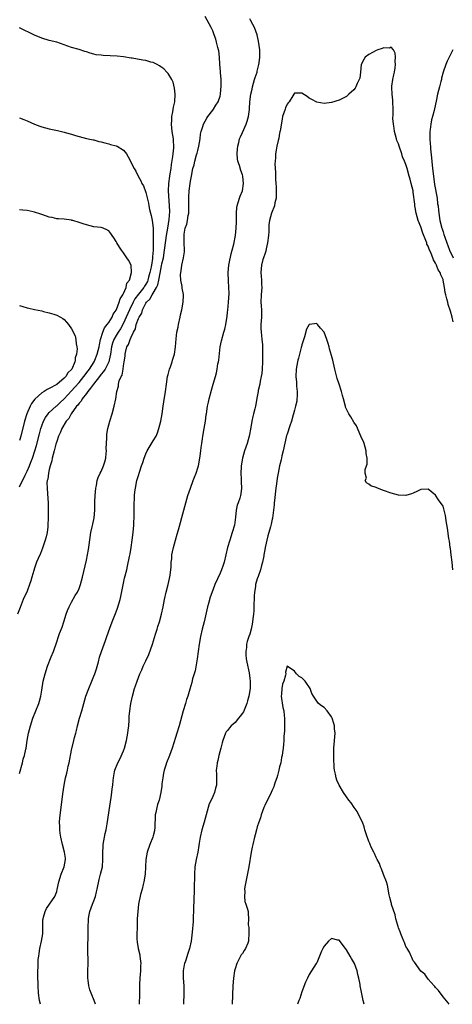
# Model space of a CAD drawing. Units: inches. Extents: x 2604000 to 2607000, y 1524000 to 1527000.
# Drawn here: x 2604533 to 2604650, y 1524000 to 1524265 of the extents above; entities that cross this region are included whole.
import ezdxf

# ---------------------------------------------------------------- set-up
doc = ezdxf.new("R2010")
doc.units = ezdxf.units.IN
doc.header["$MEASUREMENT"] = 0
doc.layers.add('LD26041524_10ft', color=133, linetype='Continuous')

msp = doc.modelspace()

# ---------------------------------------------------------------- linework, layer by layer
at = {"layer": 'LD26041524_10ft'}
for points, elevation in [([(2604538.63, 1524000), (2604538.4, 1524001), (2604538.14, 1524003), (2604538, 1524005), (2604537.91, 1524007.91), (2604537.94, 1524009), (2604538.01, 1524009.99), (2604538, 1524011), (2604538.04, 1524012.04), (2604538.15, 1524013), (2604538.3, 1524013.7), (2604538.48, 1524015), (2604538.93, 1524017), (2604539.25, 1524019), (2604539.27, 1524019.27), (2604539.29, 1524021), (2604539.28, 1524022.72), (2604539.32, 1524023), (2604539.47, 1524023.48), (2604539.85, 1524025), (2604540.25, 1524025.75), (2604542.5, 1524029), (2604543, 1524030.4), (2604543.13, 1524030.87), (2604543.53, 1524033), (2604544.16, 1524035), (2604545, 1524037), (2604545.38, 1524039), (2604545.35, 1524039.35), (2604545.13, 1524041), (2604544.58, 1524043), (2604544.12, 1524045), (2604543.94, 1524046.06), (2604543.85, 1524047), (2604543.88, 1524047.88), (2604543.79, 1524049), (2604543.84, 1524050.16), (2604544.31, 1524053.69), (2604544.63, 1524056.63), (2604544.98, 1524059), (2604545.38, 1524061), (2604545.74, 1524062.26), (2604545.87, 1524063), (2604546.1, 1524064.1), (2604546.34, 1524065), (2604547, 1524068.41), (2604547.64, 1524071), (2604547.81, 1524071.81), (2604548.11, 1524073), (2604548.31, 1524073.69), (2604548.59, 1524075), (2604549.14, 1524077), (2604549.74, 1524079), (2604550.87, 1524083), (2604551.61, 1524085), (2604552.47, 1524087), (2604553, 1524088.31), (2604553.26, 1524089), (2604553.68, 1524090.32), (2604554.24, 1524092.24), (2604554.56, 1524093.44), (2604555.05, 1524094.95), (2604555.78, 1524097), (2604556.09, 1524097.91), (2604556.49, 1524099), (2604557.28, 1524101.28), (2604557.9, 1524103), (2604559, 1524105.71), (2604559.35, 1524106.65), (2604560.06, 1524109), (2604560.25, 1524109.75), (2604560.9, 1524112.9), (2604561.29, 1524114.71), (2604561.84, 1524117), (2604562.05, 1524117.95), (2604562.57, 1524120.57), (2604562.73, 1524121.27), (2604563.02, 1524122.98), (2604563.31, 1524125), (2604563.56, 1524127), (2604563.77, 1524129), (2604563.88, 1524131.88), (2604563.82, 1524134.18), (2604563.87, 1524135), (2604563.95, 1524135.95), (2604563.98, 1524137), (2604564.07, 1524137.93), (2604564.2, 1524139), (2604564.61, 1524141), (2604565, 1524142.4), (2604565.27, 1524143.27), (2604565.85, 1524145), (2604566.15, 1524145.85), (2604566.5, 1524147), (2604567, 1524148.25), (2604567.36, 1524149), (2604569, 1524151.7), (2604569.73, 1524153), (2604570.12, 1524153.88), (2604570.52, 1524155), (2604571.05, 1524157), (2604571.37, 1524159), (2604571.64, 1524161), (2604571.82, 1524162.18), (2604572.28, 1524165), (2604572.54, 1524167), (2604572.85, 1524169), (2604573, 1524169.58), (2604573.4, 1524171), (2604573.59, 1524171.59), (2604574.09, 1524173), (2604574.2, 1524173.38), (2604574.67, 1524175), (2604574.99, 1524177), (2604575.16, 1524179.16), (2604575.38, 1524181), (2604575.69, 1524182.31), (2604575.81, 1524183), (2604576.28, 1524185), (2604576.35, 1524185.65), (2604576.67, 1524187), (2604577.01, 1524189), (2604577.11, 1524190.89), (2604577.12, 1524191), (2604577.09, 1524191.09), (2604576.8, 1524192.8), (2604576.78, 1524193.22), (2604576.45, 1524195), (2604576.36, 1524196.36), (2604576.39, 1524197), (2604576.52, 1524197.48), (2604576.7, 1524199), (2604577.17, 1524201), (2604577.38, 1524202.62), (2604577.4, 1524203), (2604577.32, 1524205), (2604577.29, 1524207), (2604577.32, 1524207.32), (2604577.62, 1524209), (2604578, 1524210), (2604578.18, 1524211), (2604578.38, 1524212.38), (2604578.54, 1524213), (2604578.58, 1524213.42), (2604578.61, 1524215), (2604578.58, 1524217.42), (2604578.67, 1524219), (2604578.91, 1524221), (2604579, 1524221.63), (2604579.26, 1524223), (2604579.68, 1524225), (2604579.98, 1524226.02), (2604580.21, 1524227), (2604580.67, 1524228.67), (2604580.83, 1524229.17), (2604581, 1524229.9), (2604581.3, 1524231), (2604581.63, 1524233), (2604581.74, 1524234.26), (2604581.88, 1524235), (2604582.31, 1524236.31), (2604582.48, 1524237), (2604583.41, 1524238.58), (2604583.69, 1524239), (2604585, 1524240.71), (2604585.21, 1524241), (2604585.88, 1524242.12), (2604586.49, 1524243), (2604587, 1524244.51), (2604587.13, 1524245), (2604587.29, 1524247.29), (2604587.29, 1524249), (2604587.13, 1524250.87), (2604587.12, 1524251.12), (2604586.89, 1524253.11), (2604586.81, 1524255), (2604586.67, 1524256.67), (2604586.6, 1524257), (2604586.42, 1524257.58), (2604586.06, 1524259), (2604585.81, 1524259.81), (2604585.37, 1524261), (2604585, 1524262.11), (2604584.58, 1524263), (2604583.54, 1524265), (2604583, 1524265.91)], 7750), ([(2604553.47, 1524000), (2604553.08, 1524001), (2604552.24, 1524003), (2604551.91, 1524003.91), (2604551.63, 1524005), (2604551.48, 1524006.52), (2604551.39, 1524007), (2604551.42, 1524009), (2604551.48, 1524011), (2604551.44, 1524011.44), (2604551.42, 1524014.58), (2604551.37, 1524015), (2604551.35, 1524015.35), (2604551.47, 1524018.53), (2604551.44, 1524019.44), (2604551.47, 1524021), (2604551.54, 1524022.46), (2604551.54, 1524023), (2604551.64, 1524023.64), (2604551.89, 1524025), (2604552.63, 1524027), (2604553, 1524027.9), (2604553.4, 1524029), (2604553.73, 1524030.27), (2604553.89, 1524031), (2604554.41, 1524033.59), (2604554.81, 1524035), (2604555.29, 1524037), (2604555.45, 1524039), (2604555.41, 1524041), (2604555.5, 1524042.5), (2604555.52, 1524043), (2604555.85, 1524045), (2604556.03, 1524045.97), (2604556.28, 1524047), (2604556.61, 1524048.61), (2604557.32, 1524053.32), (2604557.7, 1524055.7), (2604557.88, 1524057), (2604557.95, 1524058.05), (2604558.08, 1524059), (2604558.23, 1524060.23), (2604558.27, 1524061), (2604558.58, 1524062.58), (2604558.64, 1524063), (2604559.42, 1524065), (2604559.99, 1524066.01), (2604561, 1524068.24), (2604561.28, 1524069), (2604561.81, 1524071), (2604562.01, 1524072.01), (2604562.16, 1524073), (2604562.2, 1524073.8), (2604562.38, 1524075), (2604562.52, 1524076.52), (2604562.53, 1524077.47), (2604562.7, 1524079), (2604562.96, 1524081), (2604563.37, 1524083), (2604563.94, 1524085), (2604564.24, 1524085.76), (2604564.62, 1524087), (2604565.4, 1524089), (2604565.93, 1524090.07), (2604566.3, 1524091), (2604567, 1524092.48), (2604567.78, 1524094.22), (2604568.77, 1524097), (2604569.62, 1524099.62), (2604570.05, 1524101), (2604570.25, 1524101.75), (2604570.66, 1524103), (2604571.2, 1524105), (2604571.62, 1524107), (2604572.02, 1524109), (2604572.49, 1524111), (2604573.01, 1524113), (2604573.37, 1524114.63), (2604573.51, 1524115.51), (2604573.77, 1524117.77), (2604573.83, 1524119), (2604573.96, 1524119.96), (2604574.03, 1524121), (2604574.18, 1524121.82), (2604574.42, 1524123), (2604574.94, 1524124.94), (2604575.45, 1524126.55), (2604575.76, 1524127.76), (2604577.25, 1524133), (2604578.34, 1524137), (2604578.98, 1524139), (2604579.75, 1524141), (2604580.12, 1524141.88), (2604580.54, 1524143), (2604581, 1524144.43), (2604581.17, 1524145), (2604581.54, 1524147), (2604581.63, 1524147.63), (2604581.79, 1524149), (2604581.92, 1524149.92), (2604582.04, 1524151), (2604582.26, 1524152.26), (2604582.37, 1524153), (2604582.73, 1524155), (2604583.05, 1524157), (2604583.28, 1524158.72), (2604583.31, 1524159), (2604583.6, 1524161), (2604583.84, 1524162.16), (2604584.03, 1524163), (2604584.67, 1524165.33), (2604585.16, 1524167), (2604585.71, 1524169), (2604586.01, 1524169.99), (2604586.19, 1524171), (2604586.42, 1524172.42), (2604586.56, 1524173), (2604586.63, 1524173.38), (2604587.01, 1524177), (2604587.34, 1524178.66), (2604588, 1524181), (2604588.25, 1524181.75), (2604588.49, 1524183), (2604588.76, 1524184.76), (2604588.86, 1524185.14), (2604589, 1524186.38), (2604589.08, 1524186.92), (2604589.29, 1524189), (2604589.4, 1524191.4), (2604589.36, 1524193), (2604589.23, 1524194.77), (2604589.17, 1524197), (2604589.35, 1524199), (2604589.45, 1524199.45), (2604589.93, 1524202.07), (2604590.2, 1524203), (2604590.65, 1524204.65), (2604591.09, 1524207), (2604591.28, 1524209), (2604591.37, 1524210.63), (2604591.39, 1524213), (2604591.48, 1524214.52), (2604591.56, 1524215), (2604591.86, 1524215.86), (2604592.17, 1524217), (2604592.38, 1524217.62), (2604592.99, 1524219), (2604593.32, 1524221), (2604593.09, 1524223), (2604593, 1524223.28), (2604592.53, 1524224.53), (2604592.2, 1524225.8), (2604591.79, 1524227), (2604591.65, 1524227.65), (2604591.57, 1524229), (2604591.69, 1524230.31), (2604591.73, 1524231), (2604592.01, 1524232.01), (2604592.25, 1524233), (2604592.44, 1524233.56), (2604593, 1524234.75), (2604593.99, 1524237), (2604594.26, 1524237.74), (2604594.64, 1524239), (2604594.89, 1524240.89), (2604594.93, 1524241.07), (2604595, 1524243), (2604595.22, 1524245), (2604595.58, 1524246.42), (2604595.68, 1524247), (2604596.29, 1524249), (2604596.43, 1524249.57), (2604596.93, 1524251), (2604597, 1524251.24), (2604597.42, 1524253), (2604597.5, 1524253.5), (2604597.7, 1524255), (2604597.64, 1524257), (2604597.29, 1524259.29), (2604596.95, 1524261), (2604596.22, 1524263), (2604595.84, 1524263.84), (2604595.15, 1524265), (2604595, 1524265.33)], 7740), ([(2604533, 1524062.11), (2604533.77, 1524065), (2604534, 1524066), (2604534.32, 1524067), (2604534.69, 1524068.69), (2604534.76, 1524069), (2604535.04, 1524071.04), (2604535.37, 1524073), (2604535.91, 1524075), (2604536.61, 1524077), (2604537.4, 1524079), (2604538.16, 1524081), (2604538.35, 1524081.65), (2604538.72, 1524083), (2604539, 1524084.56), (2604539.38, 1524087), (2604539.85, 1524089), (2604540.53, 1524091), (2604541.54, 1524093.54), (2604542.09, 1524095), (2604543, 1524097.62), (2604543.51, 1524099), (2604543.79, 1524099.79), (2604544.45, 1524101.55), (2604544.9, 1524103), (2604545.55, 1524105), (2604545.94, 1524106.06), (2604546.36, 1524107), (2604547, 1524108.24), (2604547.98, 1524110.02), (2604548.58, 1524111), (2604549, 1524111.97), (2604549.42, 1524113), (2604549.96, 1524115), (2604551, 1524119.56), (2604551.3, 1524121), (2604551.57, 1524122.43), (2604551.72, 1524123.72), (2604552.22, 1524127), (2604552.55, 1524128.55), (2604552.72, 1524129.28), (2604553.06, 1524131), (2604553.23, 1524133), (2604553.26, 1524135.26), (2604553.35, 1524137), (2604553.54, 1524139), (2604553.7, 1524139.7), (2604553.91, 1524141), (2604554.2, 1524141.8), (2604554.74, 1524143), (2604555, 1524143.48), (2604555.64, 1524145), (2604555.94, 1524146.06), (2604556.18, 1524147), (2604556.33, 1524148.33), (2604556.37, 1524149), (2604556.33, 1524149.67), (2604556.4, 1524151), (2604556.5, 1524152.5), (2604556.47, 1524153), (2604556.51, 1524153.49), (2604556.77, 1524155), (2604557.27, 1524157), (2604557.9, 1524159), (2604558.49, 1524161), (2604558.89, 1524163), (2604559.16, 1524165), (2604559.59, 1524166.41), (2604559.67, 1524167), (2604559.85, 1524167.85), (2604560.37, 1524169), (2604560.63, 1524169.37), (2604560.88, 1524171), (2604561, 1524171.92), (2604561.19, 1524173), (2604561.24, 1524173.38), (2604561.39, 1524174.61), (2604561.41, 1524175), (2604561.5, 1524175.5), (2604561.9, 1524177), (2604562.33, 1524177.67), (2604562.74, 1524179), (2604563, 1524179.58), (2604563.68, 1524181), (2604564.17, 1524181.83), (2604564.43, 1524183), (2604565, 1524184.64), (2604565.17, 1524185), (2604565.88, 1524186.12), (2604566.11, 1524187), (2604567, 1524188.78), (2604567.14, 1524189), (2604568.11, 1524189.89), (2604568.66, 1524191), (2604569, 1524191.5), (2604569.89, 1524193), (2604570.25, 1524193.75), (2604570.52, 1524195), (2604570.81, 1524196.81), (2604571, 1524197.87), (2604571.22, 1524198.78), (2604571.32, 1524199.32), (2604571.72, 1524201), (2604572.05, 1524203), (2604572.34, 1524205.66), (2604572.55, 1524207), (2604572.92, 1524208.92), (2604573.29, 1524211.29), (2604573.42, 1524213.42), (2604573.39, 1524215), (2604573.08, 1524219), (2604573.15, 1524221), (2604573.46, 1524223), (2604573.57, 1524223.57), (2604573.8, 1524225), (2604573.91, 1524226.09), (2604574.29, 1524228.29), (2604574.33, 1524229), (2604574.55, 1524230.55), (2604574.56, 1524231), (2604574.48, 1524232.48), (2604574.42, 1524233), (2604574.04, 1524235), (2604573.97, 1524235.97), (2604573.86, 1524237), (2604573.97, 1524237.97), (2604574.01, 1524239), (2604574.29, 1524240.29), (2604574.43, 1524241.57), (2604574.77, 1524243), (2604574.89, 1524245), (2604574.69, 1524246.69), (2604574.31, 1524248.31), (2604573.96, 1524249), (2604573, 1524250.56), (2604572.63, 1524251), (2604571.85, 1524251.85), (2604571, 1524252.43), (2604570.68, 1524252.68), (2604570, 1524253), (2604569, 1524253.52), (2604568.31, 1524253.69), (2604567, 1524254.09), (2604566.2, 1524254.2), (2604563.28, 1524254.72), (2604563, 1524254.74), (2604561, 1524255.06), (2604559.25, 1524255.25), (2604555.47, 1524255.47), (2604555, 1524255.53), (2604553.66, 1524255.66), (2604553, 1524255.85), (2604552.04, 1524256.04), (2604551, 1524256.42), (2604550.55, 1524256.55), (2604549, 1524257.05), (2604547, 1524257.64), (2604545, 1524258.34), (2604543, 1524259), (2604541, 1524259.52), (2604539, 1524260.13), (2604537, 1524260.96), (2604533, 1524262.91)], 7760), ([(2604649.75, 1524183.75), (2604649.44, 1524185), (2604649, 1524186.64), (2604648.41, 1524188.41), (2604648.26, 1524189), (2604648.04, 1524189.96), (2604647.74, 1524191), (2604647.6, 1524191.6), (2604647.43, 1524193), (2604647.07, 1524195), (2604647, 1524195.18), (2604646.39, 1524196.39), (2604646.21, 1524197), (2604645.74, 1524197.74), (2604645.26, 1524199), (2604645.16, 1524199.16), (2604645, 1524199.54), (2604644.46, 1524200.46), (2604644.3, 1524201), (2604643.83, 1524202.17), (2604643.3, 1524203.3), (2604643, 1524204.09), (2604642.68, 1524204.68), (2604642.6, 1524205), (2604642.39, 1524205.61), (2604641.6, 1524207.6), (2604641, 1524209.28), (2604640.33, 1524211), (2604640.04, 1524212.04), (2604639.79, 1524213), (2604639.51, 1524214.49), (2604639.42, 1524215), (2604639.39, 1524215.39), (2604639, 1524218.66), (2604638.94, 1524219), (2604638.45, 1524221), (2604638.12, 1524222.12), (2604637.91, 1524223), (2604637.35, 1524225), (2604637, 1524226.1), (2604636.63, 1524227), (2604636.13, 1524228.13), (2604635.87, 1524229), (2604635.2, 1524231), (2604635, 1524231.66), (2604634.6, 1524232.6), (2604634.48, 1524233), (2604633.96, 1524235), (2604633.87, 1524235.87), (2604633.64, 1524237), (2604633.52, 1524238.48), (2604633.56, 1524239.56), (2604633.56, 1524241), (2604633.49, 1524243), (2604633.46, 1524243.46), (2604633.27, 1524245), (2604633.18, 1524246.82), (2604633.19, 1524247), (2604633.23, 1524247.23), (2604633.49, 1524249), (2604633.76, 1524250.24), (2604633.95, 1524251), (2604634.14, 1524252.14), (2604634.23, 1524253), (2604634.14, 1524253.86), (2604634.21, 1524255), (2604634.12, 1524256.12), (2604633.64, 1524257), (2604633, 1524257.68), (2604632.57, 1524257.43), (2604631, 1524257.54), (2604630.65, 1524257.35), (2604629.46, 1524257), (2604629, 1524256.83), (2604627, 1524255.74), (2604626.01, 1524255), (2604625.64, 1524254.36), (2604625.01, 1524253), (2604624.75, 1524251), (2604624.61, 1524249.39), (2604624.44, 1524249), (2604623.87, 1524247.87), (2604623.5, 1524247), (2604623.31, 1524246.69), (2604623, 1524246.25), (2604621.67, 1524245), (2604621, 1524244.45), (2604619, 1524243.44), (2604617, 1524242.77), (2604615, 1524242.52), (2604613, 1524242.89), (2604611.64, 1524243.64), (2604611, 1524243.96), (2604610.4, 1524244.4), (2604609, 1524245.34), (2604608.69, 1524245.31), (2604607, 1524245.27), (2604606.86, 1524245), (2604606.55, 1524244.55), (2604605.55, 1524243), (2604605.32, 1524242.68), (2604605, 1524242.39), (2604604.63, 1524241.37), (2604604.47, 1524241), (2604603.81, 1524239), (2604603.66, 1524238.34), (2604603.13, 1524235.13), (2604603.09, 1524234.91), (2604603, 1524234.56), (2604602.8, 1524233.2), (2604602.6, 1524232.6), (2604602.25, 1524231), (2604602.07, 1524229.93), (2604601.88, 1524229), (2604601.87, 1524227.87), (2604601.79, 1524227), (2604601.74, 1524226.26), (2604601.91, 1524223.91), (2604601.88, 1524223), (2604601.88, 1524222.12), (2604601.98, 1524221), (2604602.09, 1524220.09), (2604602.11, 1524219), (2604602.06, 1524217.94), (2604602.06, 1524217), (2604601.76, 1524215.76), (2604601.61, 1524215), (2604601.47, 1524214.53), (2604601, 1524213.43), (2604600.84, 1524213), (2604600.27, 1524211), (2604600.15, 1524209.85), (2604600.09, 1524209), (2604600.08, 1524208.08), (2604600.02, 1524207), (2604599.79, 1524205), (2604599.4, 1524203.4), (2604599.26, 1524202.74), (2604599, 1524201.98), (2604598.77, 1524201.23), (2604598.68, 1524201), (2604598.53, 1524200.53), (2604598.1, 1524199), (2604598.05, 1524198.05), (2604597.93, 1524197), (2604598.08, 1524196.08), (2604598.11, 1524195), (2604598.12, 1524193.88), (2604598.19, 1524193), (2604598.02, 1524191), (2604597.96, 1524189), (2604598.04, 1524188.04), (2604598.11, 1524187), (2604598.1, 1524185), (2604598.02, 1524184.02), (2604597.97, 1524183), (2604597.98, 1524181.98), (2604598.03, 1524181), (2604598.1, 1524180.1), (2604598.24, 1524179), (2604598.36, 1524177.64), (2604598.39, 1524177), (2604598.39, 1524176.39), (2604598.44, 1524175), (2604598.44, 1524173.38), (2604598.44, 1524173), (2604598.34, 1524171), (2604598.2, 1524169.8), (2604598.07, 1524169), (2604597.77, 1524167.77), (2604597.64, 1524167), (2604597.25, 1524165.25), (2604597.22, 1524165), (2604597, 1524163.68), (2604596.5, 1524161), (2604596.36, 1524160.36), (2604595.99, 1524159), (2604595.76, 1524158.24), (2604595.53, 1524157), (2604595.27, 1524155.27), (2604594.83, 1524153), (2604594.23, 1524151), (2604593.56, 1524149), (2604593.02, 1524147), (2604592.7, 1524145), (2604592.68, 1524144.68), (2604592.6, 1524143), (2604592.65, 1524141.35), (2604592.65, 1524140.65), (2604592.74, 1524139), (2604592.58, 1524137.42), (2604592.52, 1524137), (2604592.3, 1524136.3), (2604591.86, 1524135), (2604591.62, 1524134.38), (2604591.34, 1524133), (2604591.14, 1524131.14), (2604590.85, 1524129), (2604590.28, 1524127), (2604589.58, 1524125), (2604588.97, 1524123), (2604588.07, 1524119), (2604587.81, 1524118.19), (2604587.39, 1524117), (2604587, 1524116.08), (2604585.58, 1524113), (2604585, 1524111.47), (2604584.34, 1524109.66), (2604583.87, 1524107.87), (2604583.61, 1524107), (2604582.71, 1524103), (2604582.19, 1524101), (2604581.71, 1524099), (2604581.36, 1524097), (2604580.8, 1524093), (2604580.23, 1524089.77), (2604579.59, 1524087.59), (2604579.37, 1524086.63), (2604578.86, 1524084.86), (2604578.3, 1524083), (2604577.95, 1524082.05), (2604577.64, 1524081), (2604577.01, 1524078.99), (2604575.96, 1524075), (2604575.36, 1524073), (2604575, 1524071.84), (2604574.1, 1524069), (2604573.36, 1524067), (2604572.55, 1524065), (2604572.36, 1524064.36), (2604571.93, 1524063), (2604571.79, 1524062.21), (2604571.56, 1524061), (2604571.32, 1524059.32), (2604571.28, 1524058.72), (2604571.06, 1524057), (2604570.61, 1524055), (2604570.17, 1524053.83), (2604569.94, 1524053), (2604569.68, 1524051.68), (2604569.49, 1524051), (2604569.49, 1524049.49), (2604569.42, 1524049), (2604569.39, 1524047.39), (2604569.36, 1524047), (2604569.31, 1524046.69), (2604569, 1524045.34), (2604568.91, 1524045), (2604568.06, 1524043), (2604567.36, 1524041), (2604566.97, 1524039), (2604566.79, 1524035), (2604566.49, 1524033), (2604566.28, 1524032.28), (2604566, 1524031), (2604565.58, 1524029.58), (2604565.05, 1524027), (2604564.83, 1524025), (2604564.7, 1524023), (2604564.63, 1524021.37), (2604564.63, 1524020.63), (2604564.58, 1524019), (2604564.6, 1524017.4), (2604564.63, 1524017), (2604564.7, 1524016.7), (2604564.94, 1524015), (2604565.35, 1524013.35), (2604565.38, 1524013), (2604565.59, 1524011.59), (2604565.62, 1524011), (2604565.59, 1524010.41), (2604565.57, 1524009), (2604565.4, 1524007), (2604565.32, 1524005.32), (2604565.29, 1524002.71), (2604565.16, 1524000)], 7730), ([(2604649.68, 1524257), (2604648.64, 1524255), (2604648.11, 1524253.89), (2604647.72, 1524253), (2604647.04, 1524250.96), (2604646.62, 1524249.38), (2604646.56, 1524249), (2604646.44, 1524248.44), (2604646.06, 1524247), (2604645.56, 1524245), (2604645.19, 1524243.19), (2604645, 1524242.36), (2604644.66, 1524240.66), (2604644.19, 1524239), (2604643.9, 1524238.1), (2604643.68, 1524237), (2604643.52, 1524235.52), (2604643.42, 1524235), (2604643.41, 1524234.6), (2604643.44, 1524233), (2604643.57, 1524231.57), (2604643.59, 1524231), (2604643.65, 1524230.35), (2604643.91, 1524227.91), (2604644.08, 1524225.92), (2604644.3, 1524224.3), (2604644.42, 1524223), (2604644.73, 1524220.73), (2604645.39, 1524217), (2604645.55, 1524215.55), (2604645.66, 1524215), (2604645.76, 1524213.76), (2604646.13, 1524211), (2604646.64, 1524209), (2604646.74, 1524208.74), (2604647, 1524207.93), (2604647.26, 1524207.26), (2604647.45, 1524206.55), (2604648.01, 1524205), (2604648.31, 1524204.31), (2604648.71, 1524203), (2604649.7, 1524201)], 7740), ([(2604533, 1524238.66), (2604534.19, 1524238.19), (2604535, 1524237.82), (2604537, 1524236.95), (2604538.41, 1524236.41), (2604539, 1524236.21), (2604539.95, 1524235.95), (2604541, 1524235.69), (2604543.23, 1524235.23), (2604545, 1524234.83), (2604545.25, 1524234.75), (2604547, 1524234.28), (2604548.09, 1524233.91), (2604549, 1524233.64), (2604551, 1524233.14), (2604552.77, 1524232.77), (2604553, 1524232.73), (2604554.34, 1524232.34), (2604555, 1524232.21), (2604555.91, 1524231.91), (2604557, 1524231.67), (2604557.52, 1524231.52), (2604559, 1524231.15), (2604559.31, 1524231), (2604561, 1524229.99), (2604561.76, 1524229), (2604562.21, 1524228.21), (2604563.84, 1524225), (2604564.28, 1524224.28), (2604564.94, 1524223), (2604565.67, 1524221.67), (2604565.94, 1524221), (2604566.32, 1524220.32), (2604567, 1524218.57), (2604567.72, 1524215.72), (2604567.81, 1524215), (2604568, 1524214), (2604568.23, 1524213), (2604568.39, 1524212.39), (2604568.66, 1524211), (2604568.96, 1524208.96), (2604569.01, 1524207.01), (2604568.94, 1524203), (2604568.78, 1524201.22), (2604568.79, 1524201), (2604568.78, 1524200.78), (2604568.48, 1524199), (2604568.22, 1524197.78), (2604568.1, 1524197), (2604567.75, 1524195.75), (2604567.56, 1524195), (2604567.4, 1524194.6), (2604567, 1524193.88), (2604566.64, 1524193.36), (2604566.44, 1524193), (2604565, 1524191.21), (2604564.07, 1524189.93), (2604563.58, 1524189), (2604562.62, 1524187), (2604561.74, 1524185), (2604561, 1524183.42), (2604560.13, 1524181.87), (2604559.56, 1524181), (2604559, 1524180.09), (2604558.38, 1524179), (2604558.02, 1524177.98), (2604557.79, 1524177), (2604557.52, 1524175), (2604557.15, 1524173.38), (2604557.06, 1524173), (2604556.01, 1524171), (2604555.63, 1524170.37), (2604555, 1524169.64), (2604554.5, 1524169), (2604552.86, 1524167), (2604552.14, 1524165.86), (2604551.37, 1524165), (2604551, 1524164.48), (2604549.89, 1524163), (2604549.58, 1524162.42), (2604549, 1524161.84), (2604548.65, 1524161.35), (2604548.34, 1524161), (2604546.91, 1524159), (2604546.24, 1524157.76), (2604545.57, 1524157), (2604544.34, 1524155), (2604543.98, 1524154.02), (2604543.51, 1524153), (2604543, 1524151.52), (2604542.8, 1524150.8), (2604542.33, 1524149), (2604542.05, 1524148.05), (2604541.8, 1524147), (2604541.69, 1524146.31), (2604541.25, 1524145), (2604541, 1524144.03), (2604540.76, 1524143), (2604540.59, 1524141.41), (2604540.45, 1524141), (2604540.38, 1524140.38), (2604540.42, 1524139), (2604540.54, 1524137.46), (2604540.66, 1524135), (2604540.7, 1524133.3), (2604540.71, 1524131), (2604540.64, 1524129), (2604540.57, 1524128.57), (2604540.39, 1524127), (2604540.17, 1524125.83), (2604539.92, 1524125), (2604539.35, 1524123.35), (2604539.19, 1524122.81), (2604538.62, 1524121.38), (2604538, 1524120), (2604537.59, 1524119), (2604537, 1524117.41), (2604536.8, 1524116.8), (2604536.31, 1524115), (2604536.01, 1524113.99), (2604535.68, 1524113), (2604535, 1524111.26), (2604533.99, 1524109), (2604533.14, 1524106.86), (2604532.44, 1524105)], 7770), ([(2604533, 1524139.3), (2604534.48, 1524142.48), (2604535, 1524143.56), (2604535.65, 1524145), (2604536.06, 1524145.94), (2604536.46, 1524147), (2604537.13, 1524149), (2604537.54, 1524150.46), (2604538.37, 1524153.63), (2604538.75, 1524155), (2604539, 1524155.74), (2604539.48, 1524157), (2604539.99, 1524158.01), (2604540.74, 1524159), (2604541, 1524159.29), (2604542.86, 1524161), (2604543, 1524161.11), (2604543.95, 1524162.05), (2604545, 1524163.04), (2604547, 1524165.13), (2604547.89, 1524166.11), (2604549, 1524167.37), (2604550.34, 1524169), (2604551.47, 1524170.53), (2604551.84, 1524171), (2604553.07, 1524173), (2604553.23, 1524173.38), (2604553.92, 1524175), (2604554.4, 1524177), (2604554.48, 1524177.52), (2604554.8, 1524179), (2604555.43, 1524181), (2604555.86, 1524182.14), (2604556.59, 1524183), (2604557, 1524183.58), (2604557.89, 1524185), (2604558.2, 1524185.8), (2604559, 1524186.9), (2604559.09, 1524187.09), (2604559.82, 1524189), (2604560.05, 1524189.95), (2604560.83, 1524191), (2604561, 1524191.36), (2604561.72, 1524193), (2604561.89, 1524194.11), (2604562.61, 1524195), (2604563.14, 1524197), (2604563.03, 1524199.03), (2604562.33, 1524200.33), (2604561.91, 1524201), (2604561, 1524202.3), (2604560.47, 1524203), (2604559.88, 1524203.88), (2604559.17, 1524205), (2604559, 1524205.36), (2604558.35, 1524206.35), (2604557.94, 1524207), (2604557.56, 1524207.56), (2604557, 1524208.24), (2604556.53, 1524208.53), (2604555.48, 1524209), (2604555, 1524209.13), (2604553, 1524209.36), (2604551, 1524209.85), (2604550.12, 1524210.12), (2604549, 1524210.53), (2604547.31, 1524211), (2604547.07, 1524211.07), (2604547, 1524211.11), (2604545, 1524211.38), (2604543.5, 1524211.5), (2604543, 1524211.5), (2604541.79, 1524211.79), (2604541, 1524211.9), (2604540.21, 1524212.21), (2604539, 1524212.6), (2604538.71, 1524212.71), (2604537, 1524213.3), (2604536.65, 1524213.35), (2604535, 1524213.7), (2604533.85, 1524213.85), (2604533, 1524213.92)], 7780), ([(2604533, 1524188.11), (2604533.89, 1524187.89), (2604535, 1524187.52), (2604535.45, 1524187.45), (2604537, 1524187.08), (2604539, 1524186.68), (2604539.45, 1524186.55), (2604541, 1524186.19), (2604542.23, 1524185.77), (2604543, 1524185.54), (2604544.06, 1524185), (2604544.63, 1524184.63), (2604545, 1524184.35), (2604545.66, 1524183.66), (2604546.17, 1524183), (2604547, 1524181.88), (2604547.93, 1524179.93), (2604548.15, 1524179), (2604548.22, 1524177.78), (2604548.42, 1524177), (2604548.5, 1524176.5), (2604548.34, 1524175), (2604547.98, 1524174.02), (2604547.94, 1524173.38), (2604547.91, 1524173), (2604547.04, 1524171), (2604547, 1524170.95), (2604545.99, 1524170.01), (2604545.42, 1524169), (2604545, 1524168.57), (2604543, 1524166.9), (2604541, 1524165.79), (2604540.44, 1524165.56), (2604539.6, 1524165), (2604539, 1524164.64), (2604537.1, 1524162.9), (2604536.23, 1524161.77), (2604535.82, 1524161), (2604534.94, 1524159), (2604534.36, 1524157), (2604533.34, 1524153), (2604533, 1524151.83)], 7790), ([(2604649.65, 1524117), (2604649.45, 1524119), (2604649.19, 1524121), (2604649, 1524122.72), (2604648.95, 1524123), (2604648.73, 1524124.73), (2604648.59, 1524125.41), (2604648.22, 1524128.22), (2604647.87, 1524130.13), (2604647.74, 1524131), (2604647.63, 1524131.63), (2604647.33, 1524133), (2604647, 1524134.15), (2604645.8, 1524135.8), (2604645, 1524137.05), (2604643, 1524138.7), (2604641, 1524138.56), (2604639.96, 1524138.04), (2604639, 1524137.62), (2604638.54, 1524137.46), (2604637, 1524137.03), (2604635, 1524137.08), (2604633, 1524137.58), (2604631, 1524138.32), (2604629.35, 1524139), (2604629, 1524139.16), (2604627.61, 1524139.61), (2604627, 1524140), (2604626.41, 1524140.41), (2604626.03, 1524141), (2604626.39, 1524141.61), (2604626.03, 1524143), (2604626, 1524144), (2604626.4, 1524145), (2604626.56, 1524145.44), (2604626.54, 1524147), (2604626.33, 1524148.33), (2604626.33, 1524149), (2604625.76, 1524151), (2604625.56, 1524151.56), (2604625, 1524152.73), (2604624.9, 1524153), (2604623.7, 1524155.7), (2604623, 1524156.72), (2604622.18, 1524158.18), (2604621.62, 1524159), (2604620.78, 1524160.78), (2604620.72, 1524161), (2604620.66, 1524161.34), (2604620.23, 1524163), (2604619.94, 1524163.94), (2604619.68, 1524165), (2604619, 1524166.98), (2604618.52, 1524168.52), (2604617.89, 1524171), (2604617.32, 1524173.38), (2604617, 1524174.72), (2604616.48, 1524176.48), (2604616.37, 1524177), (2604616.11, 1524177.89), (2604615.75, 1524179), (2604615, 1524180.94), (2604614.01, 1524182.01), (2604613.25, 1524183), (2604613.13, 1524183.13), (2604613, 1524183.33), (2604611.03, 1524183.03), (2604611, 1524183.04), (2604610.27, 1524181.73), (2604609.72, 1524179.72), (2604609.34, 1524178.66), (2604609, 1524177.56), (2604608.89, 1524177.11), (2604608.84, 1524176.84), (2604608.06, 1524173.94), (2604607.93, 1524173.38), (2604607.84, 1524173), (2604607.47, 1524171), (2604607.35, 1524169), (2604607.52, 1524167.52), (2604607.59, 1524166.41), (2604607.75, 1524165), (2604607.7, 1524163.7), (2604607.69, 1524163), (2604607.62, 1524162.38), (2604607.31, 1524161), (2604607, 1524159.93), (2604606.79, 1524159), (2604606.67, 1524158.67), (2604606.21, 1524157), (2604605.73, 1524155.73), (2604605, 1524153.49), (2604604.89, 1524153.11), (2604603.99, 1524149), (2604603.64, 1524147.64), (2604603.42, 1524146.58), (2604602.99, 1524145), (2604602.58, 1524143), (2604602.34, 1524141.66), (2604602.16, 1524140.16), (2604602, 1524139), (2604601.6, 1524135.6), (2604601.57, 1524135), (2604601.56, 1524134.44), (2604601.39, 1524133), (2604601.09, 1524130.91), (2604601, 1524130.58), (2604600.71, 1524129.29), (2604600.53, 1524128.53), (2604599.86, 1524126.14), (2604599.13, 1524123), (2604599, 1524122.34), (2604598.79, 1524121), (2604598.73, 1524120.73), (2604598.42, 1524119), (2604598.15, 1524118.15), (2604597.87, 1524117), (2604597.21, 1524115.21), (2604597, 1524114.57), (2604596.55, 1524113), (2604596.48, 1524112.48), (2604596.23, 1524111), (2604596.16, 1524109.84), (2604596.1, 1524107), (2604596.03, 1524105.97), (2604595.95, 1524105), (2604595.79, 1524103.79), (2604595.71, 1524103), (2604595.62, 1524102.38), (2604595.35, 1524101), (2604595, 1524099.69), (2604594.76, 1524099), (2604594.28, 1524097.72), (2604594.12, 1524097), (2604594.05, 1524096.05), (2604593.87, 1524095), (2604593.91, 1524094.09), (2604594.01, 1524093), (2604594.16, 1524092.16), (2604594.79, 1524089.21), (2604595, 1524087.75), (2604595.08, 1524087), (2604595.06, 1524085), (2604594.74, 1524083), (2604594.32, 1524081.68), (2604594.18, 1524081), (2604593.26, 1524078.74), (2604593, 1524078.35), (2604592.43, 1524077.57), (2604591.97, 1524077), (2604591, 1524075.88), (2604589.99, 1524075), (2604589.54, 1524074.46), (2604589, 1524073.76), (2604588.65, 1524073.35), (2604588.44, 1524073), (2604587.69, 1524071), (2604587.57, 1524070.43), (2604587.18, 1524069), (2604586.66, 1524067), (2604586.37, 1524065.63), (2604586.21, 1524065), (2604586.09, 1524064.09), (2604585.97, 1524063), (2604586.01, 1524061.99), (2604586, 1524060), (2604586.01, 1524059), (2604585.79, 1524058.21), (2604585.49, 1524057), (2604585, 1524055.99), (2604584.57, 1524055), (2604584.06, 1524053.94), (2604583.21, 1524051), (2604582.67, 1524049), (2604582.11, 1524047), (2604581.63, 1524045), (2604581.37, 1524043.37), (2604581.25, 1524042.75), (2604580.98, 1524041), (2604580.57, 1524039), (2604580.21, 1524037), (2604580.07, 1524035), (2604580.07, 1524033.93), (2604580.01, 1524032.01), (2604580, 1524031), (2604579.89, 1524027.89), (2604579.87, 1524026.13), (2604579.82, 1524025), (2604579.74, 1524023.74), (2604579.71, 1524022.29), (2604579.46, 1524019.46), (2604579.42, 1524018.58), (2604579.22, 1524017), (2604578.76, 1524015), (2604578.28, 1524013.72), (2604577.63, 1524011.63), (2604577.4, 1524011), (2604577.33, 1524010.67), (2604577.05, 1524009), (2604577.04, 1524007), (2604577.19, 1524005), (2604577.26, 1524003), (2604577.17, 1524000)], 7720), ([(2604648.7, 1524000), (2604648.4, 1524000.4), (2604647, 1524002), (2604645.76, 1524003.76), (2604645, 1524004.51), (2604644.82, 1524004.82), (2604644.63, 1524005), (2604643, 1524006.81), (2604642.84, 1524007), (2604642.11, 1524008.11), (2604641, 1524008.92), (2604639.36, 1524011.36), (2604639, 1524011.69), (2604638.63, 1524012.63), (2604638.44, 1524013), (2604638.01, 1524014), (2604637.34, 1524015), (2604637.24, 1524015.24), (2604637, 1524015.55), (2604636.61, 1524016.61), (2604636.42, 1524017), (2604635.96, 1524018.04), (2604635.62, 1524019), (2604635.5, 1524019.5), (2604635, 1524020.57), (2604634.91, 1524020.91), (2604634.8, 1524021.2), (2604634.32, 1524023), (2604634.08, 1524024.08), (2604633.17, 1524026.83), (2604633.11, 1524027.11), (2604633, 1524027.4), (2604632.72, 1524028.72), (2604632.53, 1524029.47), (2604632.06, 1524032.06), (2604631.76, 1524033), (2604631, 1524034.95), (2604630.46, 1524036.46), (2604630.19, 1524037), (2604629.88, 1524037.88), (2604629.25, 1524039), (2604629.19, 1524039.19), (2604629, 1524039.5), (2604628.58, 1524040.58), (2604628.34, 1524041), (2604627.67, 1524042.33), (2604627.37, 1524043), (2604627.27, 1524043.27), (2604627, 1524043.83), (2604626.38, 1524045.62), (2604625.98, 1524047), (2604625.78, 1524047.78), (2604625.28, 1524049), (2604625, 1524049.65), (2604623.9, 1524051.9), (2604623.04, 1524053), (2604622.23, 1524054.23), (2604621.61, 1524055), (2604621, 1524055.87), (2604620.25, 1524057), (2604619.01, 1524059.01), (2604618.38, 1524060.38), (2604618.2, 1524061), (2604618.08, 1524061.92), (2604617.79, 1524063), (2604617.66, 1524063.66), (2604617.65, 1524066.35), (2604617.6, 1524067), (2604617.58, 1524067.58), (2604617.61, 1524069), (2604617.93, 1524073), (2604617.83, 1524074.17), (2604617.78, 1524075), (2604617.64, 1524075.64), (2604617.2, 1524077), (2604617, 1524077.42), (2604615.78, 1524079), (2604615, 1524079.93), (2604614.32, 1524080.32), (2604613.51, 1524081), (2604613, 1524081.64), (2604612.1, 1524083), (2604611.64, 1524083.64), (2604611.21, 1524085), (2604609.86, 1524087), (2604609.43, 1524087.43), (2604609, 1524087.9), (2604608.3, 1524088.3), (2604607.54, 1524089), (2604607, 1524089.69), (2604605.01, 1524091), (2604605, 1524091.03), (2604604.62, 1524089.38), (2604604.66, 1524089), (2604604.61, 1524088.61), (2604604.12, 1524087), (2604603.83, 1524086.17), (2604603.59, 1524085), (2604603.51, 1524083.51), (2604603.46, 1524083), (2604603.91, 1524079.91), (2604604.11, 1524079), (2604604.27, 1524077.73), (2604604.31, 1524077), (2604604.28, 1524076.28), (2604604.34, 1524075), (2604604.34, 1524073.66), (2604604.13, 1524072.13), (2604604.12, 1524071), (2604604.08, 1524069.92), (2604603.96, 1524069), (2604603.83, 1524067.83), (2604603.71, 1524067), (2604603.56, 1524066.44), (2604603.3, 1524065), (2604603, 1524063.91), (2604602.79, 1524063), (2604602.42, 1524061.58), (2604602.24, 1524061), (2604601.83, 1524059.83), (2604601.57, 1524059), (2604601.42, 1524058.58), (2604601, 1524057.67), (2604600.72, 1524057), (2604600.43, 1524056.43), (2604599.5, 1524054.5), (2604599, 1524053.55), (2604598.77, 1524053), (2604598.07, 1524051), (2604597.82, 1524050.18), (2604597.4, 1524049), (2604597, 1524047.76), (2604596.77, 1524047), (2604596.41, 1524045.59), (2604596.25, 1524045), (2604595.77, 1524043), (2604595.65, 1524042.35), (2604595.37, 1524041), (2604594.71, 1524037), (2604594.1, 1524033.9), (2604593.9, 1524033), (2604593.65, 1524031.65), (2604593.58, 1524031), (2604593.64, 1524030.36), (2604593.52, 1524029), (2604593.65, 1524027.65), (2604593.89, 1524027), (2604594.35, 1524025.65), (2604594.5, 1524025), (2604594.55, 1524024.55), (2604594.66, 1524023), (2604594.56, 1524021.44), (2604594.61, 1524021), (2604594.68, 1524020.68), (2604594.76, 1524019), (2604594.63, 1524017.37), (2604594.64, 1524017), (2604594.43, 1524016.43), (2604593.81, 1524015), (2604593.49, 1524014.51), (2604593, 1524013.71), (2604592.7, 1524013.3), (2604591.45, 1524011), (2604591, 1524009.53), (2604590.86, 1524009), (2604590.59, 1524007), (2604590.45, 1524005), (2604590.21, 1524000)], 7710), ([(2604625.75, 1524000), (2604625.54, 1524001), (2604625, 1524003.74), (2604624.71, 1524005), (2604624.66, 1524005.34), (2604624.31, 1524007), (2604624.03, 1524008.03), (2604623.87, 1524009), (2604623.14, 1524011), (2604622.35, 1524012.35), (2604622.03, 1524013), (2604621, 1524014.67), (2604620.72, 1524015), (2604619, 1524017.25), (2604618.72, 1524017.28), (2604617, 1524017.69), (2604616.2, 1524017), (2604615, 1524015.69), (2604614.62, 1524015), (2604614.32, 1524014.32), (2604613.78, 1524013), (2604613, 1524011.21), (2604612.88, 1524011), (2604611.6, 1524009), (2604611, 1524008.01), (2604610.48, 1524007), (2604610.02, 1524005.98), (2604609, 1524003.34), (2604608.43, 1524001.57), (2604608.18, 1524001), (2604607.78, 1524000)], 7700)]:
    msp.add_lwpolyline(points, dxfattribs=dict(at, elevation=elevation))

doc.saveas('drawing.dxf')
